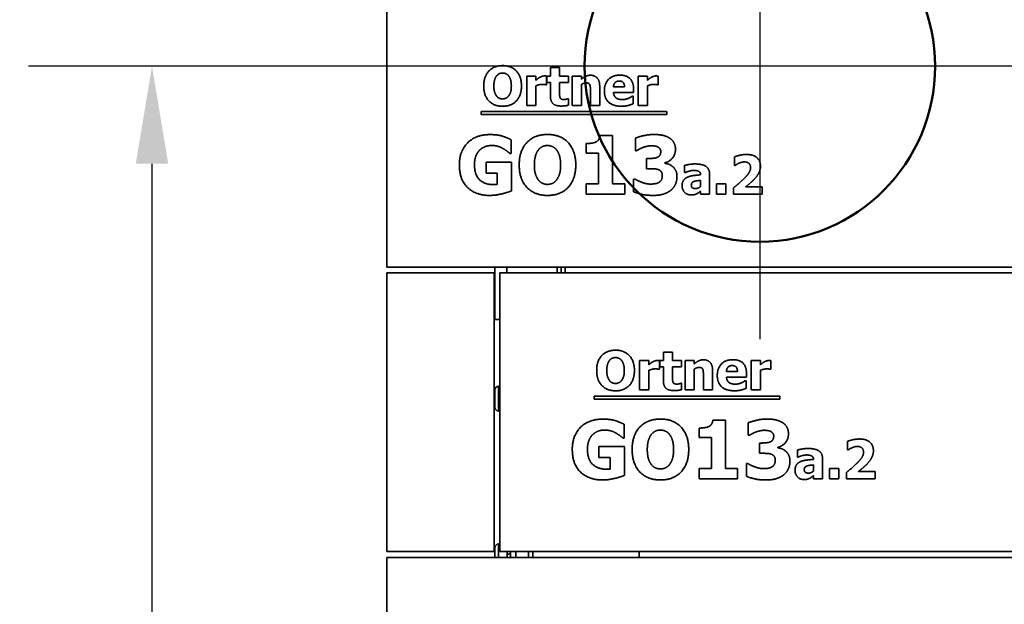
# Model space of a CAD drawing. Units: millimetres. Extents: x 400 to 5840, y 100 to 4100.
# Drawn here: x 2354 to 2860, y 3162 to 3462 of the extents above; entities that cross this region are included whole.
import ezdxf

# ---------------------------------------------------------------- set-up
doc = ezdxf.new("R2010")
doc.units = ezdxf.units.MM
doc.header["$LTSCALE"] = 20
for name, color, linetype, lineweight in [('Bemaßungen(DIN)', 7, 'Continuous', 25), ('Mittelpunktmarkierung(DIN)', 7, 'Continuous', 25), ('Sichtbare Kanten(DIN)', 7, 'Continuous', 35), ('Sichtbare tangentiale Kanten(DIN)', 7, 'Continuous', 35), ('Skizziergeometrie(DIN)', 7, 'Continuous', 50)]:
    doc.layers.add(name, color=color, linetype=linetype, lineweight=lineweight)
doc.styles.add('Aktuell-BSI', font='arial.ttf')
doc.dimstyles.new('STANDARD-DIN-Ortner', dxfattribs={"dimscale": 20, "dimtxt": 2.5, "dimasz": 2.5, "dimexe": 3.175, "dimexo": 0, "dimgap": 0.8, "dimtad": 1, "dimdec": 1, "dimrnd": 1e-08, "dimtxsty": 'Aktuell-BSI', "dimcen": 0.09, "dimdle": 10, "dimclrd": 7, "dimclre": 7, "dimclrt": 7, "dimadec": 0, "dimazin": 2, "dimtfac": 4, "dimtmove": 0, "dimatfit": 3, "dimfxl": 1, "dimtolj": 1, "dimtzin": 0, "dimlwd": 25, "dimlwe": 25, "dimarcsym": 0})

# ---------------------------------------------------------------- blocks, each defined once
blk = doc.blocks.new('*D31')
at = {"layer": 'Bemaßungen(DIN)', "color": 7, "linetype": 'Continuous', "lineweight": 25, "transparency": 16777216}
for p, q in [((2594, 3438.45), (2358.38, 3438.45)), ((2421.88, 2789.45), (2421.88, 3388.45)), ((2556.5, 2739.45), (2358.38, 2739.45))]:
    blk.add_line(p, q, dxfattribs=at)
at = {"layer": 'Bemaßungen(DIN)', "color": 7, "linetype": 'Continuous', "transparency": 16777216}
for points in [[(2413.55, 3388.45), (2430.22, 3388.45), (2421.88, 3438.45)], [(2413.55, 2789.45), (2430.22, 2789.45), (2421.88, 2739.45)]]:
    blk.add_solid(points, dxfattribs=at)
at = {"layer": 'Defpoints', "color": 0, "linetype": 'Continuous', "transparency": 16777216}
for p in [(2421.88, 3438.45), (2594, 3438.45), (2556.5, 2739.45)]:
    blk.add_point(p, dxfattribs=at)
at = {"layer": 'Bemaßungen(DIN)', "color": 7, "linetype": 'Continuous', "lineweight": 25, "transparency": 16777216, "insert": (2354.83, 3033.52), "char_height": 50, "attachment_point": 1, "rotation": 90, "style": 'Aktuell-BSI'}
blk.add_mtext('\\A1;699', dxfattribs=at)

msp = doc.modelspace()

# ---------------------------------------------------------------- linework, layer by layer
at = {"layer": 'Mittelpunktmarkierung(DIN)', "linetype": 'Continuous'}
for p, q in [((2734, 3578.45), (2734, 3298.45)), ((2874, 3438.45), (2594, 3438.45))]:
    msp.add_line(p, q, dxfattribs=at)
at = {"layer": 'Sichtbare Kanten(DIN)'}
for p, q in [((2542.5, 3335.45), (2542.5, 3478.45)), ((2614.28, 3433.45), (2618.98, 3433.45)), ((2614.28, 3418.36), (2614.28, 3433.45)), ((2618.98, 3433.45), (2618.98, 3431.28)), ((2624.41, 3433.45), (2624.41, 3429)), ((2624.69, 3433.45), (2626.49, 3433.45)), ((2624.69, 3430.18), (2624.69, 3433.45)), ((2626.49, 3437.77), (2631.19, 3437.77)), ((2626.49, 3433.45), (2626.49, 3437.77)), ((2631.19, 3437.77), (2631.19, 3433.45)), ((2631.19, 3433.45), (2635.73, 3433.45)), ((2635.73, 3433.45), (2635.73, 3430.18)), ((2637.64, 3418.36), (2637.64, 3433.45)), ((2637.64, 3433.45), (2642.34, 3433.45)), ((2642.34, 3433.45), (2642.34, 3431.78)), ((2671.58, 3418.36), (2671.58, 3433.45)), ((2671.58, 3433.45), (2676.28, 3433.45)), ((2676.28, 3433.45), (2676.28, 3431.28)), ((2681.71, 3433.45), (2681.71, 3429)), ((2618.98, 3428.46), (2618.98, 3418.36)), ((2624.41, 3429), (2624.02, 3429)), ((2626.49, 3430.18), (2624.69, 3430.18)), ((2626.49, 3423.13), (2626.49, 3430.18)), ((2635.73, 3430.18), (2631.19, 3430.18)), ((2631.19, 3430.18), (2631.19, 3424.82)), ((2642.34, 3429.05), (2642.34, 3418.36)), ((2651.76, 3428.19), (2651.76, 3418.36)), ((2658.82, 3427.85), (2664.53, 3427.85)), ((2676.28, 3428.46), (2676.28, 3418.36)), ((2681.71, 3429), (2681.32, 3429)), ((2647.02, 3418.36), (2647.02, 3425.84)), ((2669.16, 3425.01), (2658.84, 3425.01)), ((2668.38, 3423.1), (2668.89, 3423.1)), ((2668.89, 3423.1), (2668.89, 3419.21)), ((2669.16, 3426.71), (2669.16, 3425.01)), ((2618.98, 3418.36), (2614.28, 3418.36)), ((2635.32, 3421.8), (2635.73, 3421.8)), ((2635.73, 3421.8), (2635.73, 3418.49)), ((2642.34, 3418.36), (2637.64, 3418.36)), ((2651.76, 3418.36), (2647.02, 3418.36)), ((2676.28, 3418.36), (2671.58, 3418.36)), ((2590.91, 3413.73), (2590.91, 3415.21)), ((2590.91, 3415.21), (2686.24, 3415.21)), ((2686.24, 3413.73), (2590.91, 3413.73)), ((2686.24, 3415.21), (2686.24, 3413.73)), ((2651.85, 3402.9), (2658.41, 3402.9)), ((2658.41, 3402.9), (2658.41, 3378.06)), ((2606.36, 3400.76), (2606.36, 3393.71)), ((2644.78, 3393.93), (2644.78, 3398.82)), ((2670.06, 3395.15), (2670.06, 3401.57)), ((2606.36, 3393.71), (2605.68, 3393.71)), ((2651.1, 3393.93), (2644.78, 3393.93)), ((2651.1, 3378.06), (2651.1, 3393.93)), ((2670.69, 3395.15), (2670.06, 3395.15)), ((2593.38, 3389.31), (2606.49, 3389.31)), ((2593.38, 3383.7), (2593.38, 3389.31)), ((2606.49, 3389.31), (2606.49, 3374.53)), ((2675.75, 3391.16), (2676.94, 3391.16)), ((2675.75, 3385.88), (2675.75, 3391.16)), ((2685.28, 3388.97), (2685.28, 3388.68)), ((2695.33, 3383.95), (2695.33, 3387.59)), ((2720.97, 3387.61), (2720.97, 3391.97)), ((2721.36, 3387.61), (2720.97, 3387.61)), ((2599.19, 3383.7), (2593.38, 3383.7)), ((2599.19, 3377.79), (2599.19, 3383.7)), ((2677.04, 3385.88), (2675.75, 3385.88)), ((2695.73, 3383.95), (2695.33, 3383.95)), ((2703.54, 3382.73), (2703.54, 3382.81)), ((2708.18, 3383.09), (2708.18, 3372.83)), ((2644.78, 3378.06), (2651.1, 3378.06)), ((2644.78, 3372.83), (2644.78, 3378.06)), ((2658.41, 3378.06), (2664.59, 3378.06)), ((2664.59, 3378.06), (2664.59, 3372.83)), ((2669.18, 3380.61), (2669.91, 3380.61)), ((2669.18, 3374.09), (2669.18, 3380.61)), ((2703.51, 3376.77), (2703.51, 3379.9)), ((2711.78, 3372.83), (2711.78, 3378.11)), ((2711.78, 3378.11), (2716.53, 3378.11)), ((2716.53, 3378.11), (2716.53, 3372.83)), ((2664.59, 3372.83), (2644.78, 3372.83)), ((2703.51, 3372.83), (2703.51, 3374.43)), ((2708.18, 3372.83), (2703.51, 3372.83)), ((2716.53, 3372.83), (2711.78, 3372.83)), ((2720.48, 3372.83), (2720.48, 3376.09)), ((2735.18, 3372.83), (2720.48, 3372.83)), ((2726.7, 3376.61), (2735.18, 3376.61)), ((2735.18, 3376.61), (2735.18, 3372.83)), ((2542.5, 3335.45), (2994.5, 3335.45)), ((2542.5, 3189.45), (2542.5, 3332.45)), ((2542.5, 3332.45), (2597.5, 3332.45)), ((2597.5, 3332.45), (2598, 3332.45)), ((2597.5, 3332.45), (2597.5, 3189.45)), ((2598, 3308.45), (2598, 3335.45)), ((2600.5, 3332.45), (3028, 3332.45)), ((2600.5, 3189.45), (2600.5, 3332.45)), ((2604, 3332.45), (2604, 3335.45)), ((2632, 3335.45), (2632, 3332.45)), ((2598, 3308.45), (2600.5, 3308.45)), ((2684.49, 3291.77), (2689.19, 3291.77)), ((2684.49, 3287.45), (2684.49, 3291.77)), ((2689.19, 3291.77), (2689.19, 3287.45)), ((2672.28, 3287.45), (2676.98, 3287.45)), ((2672.28, 3272.36), (2672.28, 3287.45)), ((2676.98, 3287.45), (2676.98, 3285.28)), ((2682.41, 3287.45), (2682.41, 3283)), ((2682.69, 3287.45), (2684.49, 3287.45)), ((2682.69, 3284.18), (2682.69, 3287.45)), ((2689.19, 3287.45), (2693.73, 3287.45)), ((2693.73, 3287.45), (2693.73, 3284.18)), ((2695.64, 3272.36), (2695.64, 3287.45)), ((2695.64, 3287.45), (2700.34, 3287.45)), ((2700.34, 3287.45), (2700.34, 3285.78)), ((2729.58, 3272.36), (2729.58, 3287.45)), ((2729.58, 3287.45), (2734.28, 3287.45)), ((2734.28, 3287.45), (2734.28, 3285.28)), ((2739.71, 3287.45), (2739.71, 3283)), ((2676.98, 3282.46), (2676.98, 3272.36)), ((2682.41, 3283), (2682.02, 3283)), ((2684.49, 3284.18), (2682.69, 3284.18)), ((2684.49, 3277.13), (2684.49, 3284.18)), ((2693.73, 3284.18), (2689.19, 3284.18)), ((2689.19, 3284.18), (2689.19, 3278.82)), ((2700.34, 3283.05), (2700.34, 3272.36)), ((2709.76, 3282.19), (2709.76, 3272.36)), ((2716.82, 3281.85), (2722.53, 3281.85)), ((2734.28, 3282.46), (2734.28, 3272.36)), ((2739.71, 3283), (2739.32, 3283)), ((2705.02, 3272.36), (2705.02, 3279.84)), ((2727.16, 3279.01), (2716.84, 3279.01)), ((2726.38, 3277.1), (2726.89, 3277.1)), ((2726.89, 3277.1), (2726.89, 3273.21)), ((2727.16, 3280.71), (2727.16, 3279.01)), ((2598, 3263.48), (2598, 3272.41)), ((2599.83, 3274.4), (2600.5, 3274.46)), ((2676.98, 3272.36), (2672.28, 3272.36)), ((2693.32, 3275.8), (2693.73, 3275.8)), ((2693.73, 3275.8), (2693.73, 3272.49)), ((2700.34, 3272.36), (2695.64, 3272.36)), ((2709.76, 3272.36), (2705.02, 3272.36)), ((2734.28, 3272.36), (2729.58, 3272.36)), ((2648.91, 3267.73), (2648.91, 3269.21)), ((2648.91, 3269.21), (2744.24, 3269.21)), ((2744.24, 3267.73), (2648.91, 3267.73)), ((2744.24, 3269.21), (2744.24, 3267.73)), ((2599.83, 3261.49), (2600.5, 3261.43)), ((2709.85, 3256.9), (2716.41, 3256.9)), ((2716.41, 3256.9), (2716.41, 3232.06)), ((2664.36, 3254.76), (2664.36, 3247.71)), ((2702.78, 3247.93), (2702.78, 3252.82)), ((2728.06, 3249.15), (2728.06, 3255.57)), ((2664.36, 3247.71), (2663.68, 3247.71)), ((2709.1, 3247.93), (2702.78, 3247.93)), ((2709.1, 3232.06), (2709.1, 3247.93)), ((2728.69, 3249.15), (2728.06, 3249.15)), ((2778.97, 3241.61), (2778.97, 3245.97)), ((2651.38, 3243.31), (2664.49, 3243.31)), ((2651.38, 3237.7), (2651.38, 3243.31)), ((2664.49, 3243.31), (2664.49, 3228.53)), ((2733.75, 3245.16), (2734.94, 3245.16)), ((2733.75, 3239.88), (2733.75, 3245.16)), ((2743.28, 3242.97), (2743.28, 3242.68)), ((2753.33, 3237.95), (2753.33, 3241.59)), ((2779.36, 3241.61), (2778.97, 3241.61)), ((2657.19, 3237.7), (2651.38, 3237.7)), ((2657.19, 3231.79), (2657.19, 3237.7)), ((2735.04, 3239.88), (2733.75, 3239.88)), ((2753.73, 3237.95), (2753.33, 3237.95)), ((2761.54, 3236.73), (2761.54, 3236.81)), ((2766.18, 3237.09), (2766.18, 3226.83)), ((2702.78, 3232.06), (2709.1, 3232.06)), ((2702.78, 3226.83), (2702.78, 3232.06)), ((2716.41, 3232.06), (2722.59, 3232.06)), ((2722.59, 3232.06), (2722.59, 3226.83)), ((2727.18, 3234.61), (2727.91, 3234.61)), ((2727.18, 3228.09), (2727.18, 3234.61)), ((2761.51, 3230.77), (2761.51, 3233.9)), ((2769.78, 3226.83), (2769.78, 3232.11)), ((2769.78, 3232.11), (2774.53, 3232.11)), ((2774.53, 3232.11), (2774.53, 3226.83)), ((2722.59, 3226.83), (2702.78, 3226.83)), ((2761.51, 3226.83), (2761.51, 3228.43)), ((2766.18, 3226.83), (2761.51, 3226.83)), ((2774.53, 3226.83), (2769.78, 3226.83)), ((2778.48, 3226.83), (2778.48, 3230.09)), ((2793.18, 3226.83), (2778.48, 3226.83)), ((2784.7, 3230.61), (2793.18, 3230.61)), ((2793.18, 3230.61), (2793.18, 3226.83)), ((2598, 3186.45), (2598, 3191.41)), ((2599.83, 3193.4), (2600.5, 3193.46)), ((2597.5, 3189.45), (2542.5, 3189.45)), ((2542.5, 3186.45), (3024.72, 3186.45)), ((2542.5, 3186.45), (2542.5, 3043.45)), ((2597.5, 3189.45), (2598, 3189.45)), ((2600.5, 3189.45), (3026.45, 3189.45)), ((2606, 3189.45), (2606, 3188.46)), ((2617.44, 3186.45), (2617.44, 3189.45)), ((2672, 3189.45), (2672, 3186.45))]:
    msp.add_line(p, q, dxfattribs=at)
for centre, start, end in [((2600, 3272.41), 95, 180), ((2600, 3263.48), 180, 265), ((2600, 3191.41), 95, 180)]:
    msp.add_arc(centre, 2, start, end, dxfattribs=at)
for points in [[(2592.21, 3428.36), (2592.21, 3433.18), (2597.36, 3438.79), (2601.89, 3438.79)], [(2601.89, 3438.79), (2606.39, 3438.79), (2611.58, 3433.21), (2611.58, 3428.36)], [(2598.77, 3433.5), (2598.16, 3432.72), (2597.4, 3430.15), (2597.4, 3428.36)], [(2601.9, 3435.01), (2600.98, 3435.01), (2599.47, 3434.35), (2598.77, 3433.5)], [(2605.03, 3433.47), (2604.4, 3434.3), (2602.78, 3435.01), (2601.9, 3435.01)], [(2606.39, 3428.36), (2606.39, 3430.16), (2605.66, 3432.68), (2605.03, 3433.47)], [(2620.91, 3432.76), (2621.43, 3433.06), (2622.79, 3433.5), (2623.39, 3433.5)], [(2623.39, 3433.5), (2623.62, 3433.5), (2624.19, 3433.47), (2624.41, 3433.45)], [(2642.34, 3431.78), (2643.49, 3432.76), (2645.68, 3433.86), (2647.01, 3433.86)], [(2647.01, 3433.86), (2649.31, 3433.86), (2651.76, 3430.94), (2651.76, 3428.19)], [(2654.14, 3425.82), (2654.14, 3429.52), (2658.38, 3433.92), (2662.21, 3433.92)], [(2662.21, 3433.92), (2665.66, 3433.92), (2669.16, 3430.18), (2669.16, 3426.71)], [(2678.21, 3432.76), (2678.73, 3433.06), (2680.09, 3433.5), (2680.69, 3433.5)], [(2680.69, 3433.5), (2680.91, 3433.5), (2681.48, 3433.47), (2681.71, 3433.45)], [(2601.89, 3417.94), (2597.36, 3417.94), (2592.21, 3423.57), (2592.21, 3428.36)], [(2597.4, 3428.36), (2597.4, 3426.52), (2598.13, 3424.09), (2598.76, 3423.26)], [(2611.58, 3428.36), (2611.58, 3423.5), (2606.39, 3417.94), (2601.89, 3417.94)], [(2605.05, 3423.29), (2605.69, 3424.17), (2606.39, 3426.48), (2606.39, 3428.36)], [(2618.98, 3431.28), (2619.31, 3431.57), (2620.44, 3432.48), (2620.91, 3432.76)], [(2622.11, 3429.19), (2621.38, 3429.19), (2619.75, 3428.75), (2618.98, 3428.46)], [(2624.02, 3429), (2623.75, 3429.09), (2622.73, 3429.19), (2622.11, 3429.19)], [(2644.75, 3429.95), (2644.19, 3429.95), (2643, 3429.52), (2642.34, 3429.05)], [(2646.68, 3429), (2646.44, 3429.52), (2645.53, 3429.95), (2644.75, 3429.95)], [(2647.02, 3425.84), (2647.02, 3426.76), (2646.88, 3428.58), (2646.68, 3429)], [(2661.84, 3430.91), (2660.46, 3430.91), (2658.9, 3429.26), (2658.82, 3427.85)], [(2664.53, 3427.85), (2664.49, 3429.34), (2663.18, 3430.91), (2661.84, 3430.91)], [(2676.28, 3431.28), (2676.6, 3431.57), (2677.74, 3432.48), (2678.21, 3432.76)], [(2679.41, 3429.19), (2678.68, 3429.19), (2677.04, 3428.75), (2676.28, 3428.46)], [(2681.32, 3429), (2681.04, 3429.09), (2680.02, 3429.19), (2679.41, 3429.19)], [(2598.76, 3423.26), (2599.39, 3422.43), (2601.03, 3421.72), (2601.9, 3421.72)], [(2601.9, 3421.72), (2602.79, 3421.72), (2604.45, 3422.48), (2605.05, 3423.29)], [(2631.98, 3418.07), (2629.11, 3418.07), (2626.49, 3420.44), (2626.49, 3423.13)], [(2631.19, 3424.82), (2631.19, 3424.02), (2631.22, 3422.84), (2631.42, 3422.37)], [(2662.97, 3417.96), (2658.69, 3417.96), (2654.14, 3422.04), (2654.14, 3425.82)], [(2658.84, 3425.01), (2658.9, 3423.96), (2659.67, 3422.56), (2660.28, 3422.14)], [(2666.52, 3422.03), (2667.1, 3422.27), (2668.08, 3422.87), (2668.38, 3423.1)], [(2631.42, 3422.37), (2631.61, 3421.9), (2632.57, 3421.35), (2633.47, 3421.35)], [(2635.73, 3418.49), (2634.96, 3418.3), (2633.25, 3418.07), (2631.98, 3418.07)], [(2633.47, 3421.35), (2633.86, 3421.35), (2635.08, 3421.67), (2635.32, 3421.8)], [(2660.28, 3422.14), (2660.88, 3421.72), (2662.5, 3421.36), (2663.46, 3421.36)], [(2666.52, 3418.4), (2665.76, 3418.19), (2664.14, 3417.96), (2662.97, 3417.96)], [(2663.46, 3421.36), (2664.27, 3421.36), (2665.86, 3421.72), (2666.52, 3422.03)], [(2668.89, 3419.21), (2668.3, 3418.98), (2667.36, 3418.59), (2666.52, 3418.4)], [(2579.69, 3387.85), (2579.69, 3394.9), (2588.08, 3403.41), (2595.38, 3403.41)], [(2595.38, 3403.41), (2599.14, 3403.41), (2603.86, 3401.98), (2606.36, 3400.76)], [(2610.42, 3387.83), (2610.42, 3395.05), (2618.16, 3403.46), (2624.94, 3403.46)], [(2624.94, 3403.46), (2631.7, 3403.46), (2639.48, 3395.1), (2639.48, 3387.83)], [(2649.74, 3399.57), (2650.68, 3400.06), (2651.75, 3401.69), (2651.85, 3402.9)], [(2670.06, 3401.57), (2671.62, 3402.22), (2676.87, 3403.46), (2679.61, 3403.46)], [(2679.61, 3403.46), (2682.29, 3403.46), (2686.23, 3402.54), (2687.61, 3401.64)], [(2596.4, 3397.82), (2594.48, 3397.82), (2591.29, 3396.61), (2590.05, 3395.37)], [(2602.13, 3396.24), (2601.02, 3396.9), (2598.05, 3397.82), (2596.4, 3397.82)], [(2624.96, 3397.8), (2623.58, 3397.8), (2621.32, 3396.8), (2620.27, 3395.54)], [(2629.65, 3395.49), (2628.71, 3396.73), (2626.27, 3397.8), (2624.96, 3397.8)], [(2644.78, 3398.82), (2646.16, 3398.82), (2648.91, 3399.18), (2649.74, 3399.57)], [(2678.3, 3397.68), (2677.21, 3397.68), (2674.9, 3397.16), (2673.83, 3396.75)], [(2681.66, 3397.07), (2680.93, 3397.43), (2678.98, 3397.68), (2678.3, 3397.68)], [(2687.61, 3401.64), (2689.14, 3400.69), (2690.68, 3397.77), (2690.68, 3395.95)], [(2590.05, 3395.37), (2588.86, 3394.15), (2587.47, 3390.43), (2587.47, 3387.98)], [(2605.68, 3393.71), (2605.15, 3394.13), (2603.11, 3395.71), (2602.13, 3396.24)], [(2620.27, 3395.54), (2619.35, 3394.37), (2618.2, 3390.5), (2618.2, 3387.83)], [(2631.7, 3387.83), (2631.7, 3390.53), (2630.6, 3394.3), (2629.65, 3395.49)], [(2673.83, 3396.75), (2672.98, 3396.44), (2671.13, 3395.41), (2670.69, 3395.15)], [(2681.41, 3391.77), (2682.22, 3392.16), (2683.11, 3393.52), (2683.11, 3394.69)], [(2683.11, 3394.69), (2683.11, 3395.61), (2682.26, 3396.75), (2681.66, 3397.07)], [(2690.68, 3395.95), (2690.68, 3393.37), (2687.71, 3389.53), (2685.28, 3388.97)], [(2720.97, 3391.97), (2721.81, 3392.38), (2725.41, 3393.22), (2727.08, 3393.22)], [(2727.08, 3393.22), (2730.64, 3393.22), (2734.31, 3390.04), (2734.31, 3387.17)], [(2595.16, 3372.2), (2588.08, 3372.2), (2579.69, 3380.37), (2579.69, 3387.85)], [(2587.47, 3387.98), (2587.47, 3382.72), (2592.75, 3377.72), (2597.3, 3377.72)], [(2624.94, 3372.2), (2618.16, 3372.2), (2610.42, 3380.63), (2610.42, 3387.83)], [(2618.2, 3387.83), (2618.2, 3385.06), (2619.3, 3381.41), (2620.25, 3380.17)], [(2639.48, 3387.83), (2639.48, 3380.54), (2631.7, 3372.2), (2624.94, 3372.2)], [(2629.68, 3380.22), (2630.65, 3381.53), (2631.7, 3385.01), (2631.7, 3387.83)], [(2676.94, 3391.16), (2678.3, 3391.16), (2680.61, 3391.4), (2681.41, 3391.77)], [(2685.28, 3388.68), (2686.35, 3388.53), (2688.39, 3387.76), (2689.36, 3386.88)], [(2695.33, 3387.59), (2696.02, 3387.79), (2699.14, 3388.34), (2700.72, 3388.34)], [(2700.72, 3388.34), (2704.61, 3388.34), (2708.18, 3385.75), (2708.18, 3383.09)], [(2723.25, 3388.73), (2722.57, 3388.42), (2721.6, 3387.77), (2721.36, 3387.61)], [(2726.07, 3389.39), (2725.31, 3389.39), (2723.95, 3389.02), (2723.25, 3388.73)], [(2729.23, 3386.51), (2729.23, 3387.9), (2727.56, 3389.39), (2726.07, 3389.39)], [(2681.75, 3385.47), (2680.78, 3385.81), (2678.08, 3385.88), (2677.04, 3385.88)], [(2683.89, 3382.36), (2683.89, 3383.7), (2682.73, 3385.13), (2681.75, 3385.47)], [(2682.39, 3379.03), (2683.07, 3379.54), (2683.89, 3381.02), (2683.89, 3382.36)], [(2689.36, 3386.88), (2690.26, 3386.1), (2691.45, 3383.62), (2691.45, 3381.92)], [(2699.85, 3385.02), (2699.02, 3385.02), (2696.79, 3384.42), (2695.73, 3383.95)], [(2696.67, 3381.5), (2697.95, 3382.12), (2701.5, 3382.6), (2703.54, 3382.73)], [(2703.54, 3382.81), (2703.54, 3384.06), (2701.7, 3385.02), (2699.85, 3385.02)], [(2726.45, 3381.39), (2727.92, 3382.93), (2729.23, 3385.28), (2729.23, 3386.51)], [(2734.31, 3387.17), (2734.31, 3385.41), (2732.64, 3382), (2730.71, 3380.06)], [(2597.3, 3377.72), (2597.71, 3377.72), (2598.78, 3377.76), (2599.19, 3377.79)], [(2620.25, 3380.17), (2621.19, 3378.93), (2623.65, 3377.86), (2624.96, 3377.86)], [(2624.96, 3377.86), (2626.3, 3377.86), (2628.78, 3379), (2629.68, 3380.22)], [(2669.91, 3380.61), (2671.57, 3379.56), (2676.02, 3378.01), (2677.86, 3378.01)], [(2677.86, 3378.01), (2678.96, 3378.01), (2681.51, 3378.4), (2682.39, 3379.03)], [(2691.45, 3381.92), (2691.45, 3379.71), (2689.82, 3376.09), (2688.24, 3374.82)], [(2694.06, 3377.16), (2694.06, 3378.83), (2695.41, 3380.9), (2696.67, 3381.5)], [(2700.12, 3379.34), (2699.49, 3379.13), (2698.81, 3378.26), (2698.81, 3377.55)], [(2698.81, 3377.55), (2698.81, 3376.49), (2699.96, 3375.7), (2701.08, 3375.7)], [(2703.51, 3379.9), (2702.31, 3379.78), (2700.84, 3379.6), (2700.12, 3379.34)], [(2720.48, 3376.09), (2722.34, 3377.58), (2725.33, 3380.2), (2726.45, 3381.39)], [(2730.71, 3380.06), (2729.49, 3378.86), (2727.21, 3376.99), (2726.7, 3376.61)], [(2606.49, 3374.53), (2604.52, 3373.73), (2598.22, 3372.2), (2595.16, 3372.2)], [(2679.27, 3372.2), (2675.77, 3372.2), (2670.76, 3373.36), (2669.18, 3374.09)], [(2688.24, 3374.82), (2686.66, 3373.56), (2682.36, 3372.2), (2679.27, 3372.2)], [(2698.71, 3372.42), (2696.7, 3372.42), (2694.06, 3375.11), (2694.06, 3377.16)], [(2701.62, 3373.06), (2700.98, 3372.75), (2699.78, 3372.42), (2698.71, 3372.42)], [(2701.08, 3375.7), (2701.7, 3375.7), (2702.99, 3376.27), (2703.51, 3376.77)], [(2703.51, 3374.43), (2703.03, 3374.03), (2702.26, 3373.38), (2701.62, 3373.06)], [(2650.21, 3282.36), (2650.21, 3287.18), (2655.36, 3292.79), (2659.89, 3292.79)], [(2659.89, 3292.79), (2664.39, 3292.79), (2669.58, 3287.21), (2669.58, 3282.36)], [(2656.77, 3287.5), (2656.16, 3286.72), (2655.4, 3284.15), (2655.4, 3282.36)], [(2659.9, 3289.01), (2658.98, 3289.01), (2657.47, 3288.35), (2656.77, 3287.5)], [(2663.03, 3287.47), (2662.4, 3288.3), (2660.78, 3289.01), (2659.9, 3289.01)], [(2664.39, 3282.36), (2664.39, 3284.16), (2663.66, 3286.68), (2663.03, 3287.47)], [(2676.98, 3285.28), (2677.31, 3285.57), (2678.44, 3286.48), (2678.91, 3286.76)], [(2678.91, 3286.76), (2679.43, 3287.06), (2680.79, 3287.5), (2681.39, 3287.5)], [(2681.39, 3287.5), (2681.62, 3287.5), (2682.19, 3287.47), (2682.41, 3287.45)], [(2700.34, 3285.78), (2701.49, 3286.76), (2703.68, 3287.86), (2705.01, 3287.86)], [(2705.01, 3287.86), (2707.31, 3287.86), (2709.76, 3284.94), (2709.76, 3282.19)], [(2712.14, 3279.82), (2712.14, 3283.52), (2716.38, 3287.92), (2720.21, 3287.92)], [(2720.21, 3287.92), (2723.66, 3287.92), (2727.16, 3284.18), (2727.16, 3280.71)], [(2734.28, 3285.28), (2734.6, 3285.57), (2735.74, 3286.48), (2736.21, 3286.76)], [(2736.21, 3286.76), (2736.73, 3287.06), (2738.09, 3287.5), (2738.69, 3287.5)], [(2738.69, 3287.5), (2738.91, 3287.5), (2739.48, 3287.47), (2739.71, 3287.45)], [(2659.89, 3271.94), (2655.36, 3271.94), (2650.21, 3277.57), (2650.21, 3282.36)], [(2655.4, 3282.36), (2655.4, 3280.52), (2656.13, 3278.09), (2656.76, 3277.26)], [(2669.58, 3282.36), (2669.58, 3277.5), (2664.39, 3271.94), (2659.89, 3271.94)], [(2663.05, 3277.29), (2663.69, 3278.17), (2664.39, 3280.48), (2664.39, 3282.36)], [(2680.11, 3283.19), (2679.38, 3283.19), (2677.75, 3282.75), (2676.98, 3282.46)], [(2682.02, 3283), (2681.75, 3283.09), (2680.73, 3283.19), (2680.11, 3283.19)], [(2702.75, 3283.95), (2702.19, 3283.95), (2701, 3283.52), (2700.34, 3283.05)], [(2704.68, 3283), (2704.44, 3283.52), (2703.53, 3283.95), (2702.75, 3283.95)], [(2705.02, 3279.84), (2705.02, 3280.76), (2704.88, 3282.58), (2704.68, 3283)], [(2719.84, 3284.91), (2718.46, 3284.91), (2716.9, 3283.26), (2716.82, 3281.85)], [(2722.53, 3281.85), (2722.49, 3283.34), (2721.18, 3284.91), (2719.84, 3284.91)], [(2737.41, 3283.19), (2736.68, 3283.19), (2735.04, 3282.75), (2734.28, 3282.46)], [(2739.32, 3283), (2739.04, 3283.09), (2738.02, 3283.19), (2737.41, 3283.19)], [(2656.76, 3277.26), (2657.39, 3276.43), (2659.03, 3275.72), (2659.9, 3275.72)], [(2659.9, 3275.72), (2660.79, 3275.72), (2662.45, 3276.48), (2663.05, 3277.29)], [(2689.98, 3272.07), (2687.11, 3272.07), (2684.49, 3274.44), (2684.49, 3277.13)], [(2689.19, 3278.82), (2689.19, 3278.02), (2689.22, 3276.84), (2689.42, 3276.37)], [(2689.42, 3276.37), (2689.61, 3275.9), (2690.57, 3275.35), (2691.47, 3275.35)], [(2720.97, 3271.96), (2716.69, 3271.96), (2712.14, 3276.04), (2712.14, 3279.82)], [(2716.84, 3279.01), (2716.9, 3277.96), (2717.67, 3276.56), (2718.28, 3276.14)], [(2724.52, 3276.03), (2725.1, 3276.27), (2726.08, 3276.87), (2726.38, 3277.1)], [(2693.73, 3272.49), (2692.96, 3272.3), (2691.25, 3272.07), (2689.98, 3272.07)], [(2691.47, 3275.35), (2691.86, 3275.35), (2693.08, 3275.67), (2693.32, 3275.8)], [(2718.28, 3276.14), (2718.88, 3275.72), (2720.5, 3275.36), (2721.46, 3275.36)], [(2724.52, 3272.4), (2723.76, 3272.19), (2722.14, 3271.96), (2720.97, 3271.96)], [(2721.46, 3275.36), (2722.27, 3275.36), (2723.86, 3275.72), (2724.52, 3276.03)], [(2726.89, 3273.21), (2726.3, 3272.98), (2725.36, 3272.59), (2724.52, 3272.4)], [(2637.69, 3241.85), (2637.69, 3248.9), (2646.08, 3257.41), (2653.38, 3257.41)], [(2653.38, 3257.41), (2657.14, 3257.41), (2661.86, 3255.98), (2664.36, 3254.76)], [(2668.42, 3241.83), (2668.42, 3249.05), (2676.16, 3257.46), (2682.94, 3257.46)], [(2682.94, 3257.46), (2689.7, 3257.46), (2697.48, 3249.1), (2697.48, 3241.83)], [(2707.74, 3253.57), (2708.68, 3254.06), (2709.75, 3255.69), (2709.85, 3256.9)], [(2728.06, 3255.57), (2729.62, 3256.22), (2734.87, 3257.46), (2737.61, 3257.46)], [(2737.61, 3257.46), (2740.29, 3257.46), (2744.23, 3256.54), (2745.61, 3255.64)], [(2654.4, 3251.82), (2652.48, 3251.82), (2649.29, 3250.61), (2648.05, 3249.37)], [(2660.13, 3250.24), (2659.02, 3250.9), (2656.05, 3251.82), (2654.4, 3251.82)], [(2682.96, 3251.8), (2681.58, 3251.8), (2679.32, 3250.8), (2678.27, 3249.54)], [(2687.65, 3249.49), (2686.71, 3250.73), (2684.27, 3251.8), (2682.96, 3251.8)], [(2702.78, 3252.82), (2704.16, 3252.82), (2706.91, 3253.18), (2707.74, 3253.57)], [(2736.3, 3251.68), (2735.21, 3251.68), (2732.9, 3251.16), (2731.83, 3250.75)], [(2739.66, 3251.07), (2738.93, 3251.43), (2736.98, 3251.68), (2736.3, 3251.68)], [(2741.11, 3248.69), (2741.11, 3249.61), (2740.26, 3250.75), (2739.66, 3251.07)], [(2745.61, 3255.64), (2747.14, 3254.69), (2748.68, 3251.77), (2748.68, 3249.95)], [(2648.05, 3249.37), (2646.86, 3248.15), (2645.47, 3244.43), (2645.47, 3241.98)], [(2663.68, 3247.71), (2663.15, 3248.13), (2661.11, 3249.71), (2660.13, 3250.24)], [(2678.27, 3249.54), (2677.35, 3248.37), (2676.2, 3244.5), (2676.2, 3241.83)], [(2689.7, 3241.83), (2689.7, 3244.53), (2688.6, 3248.3), (2687.65, 3249.49)], [(2731.83, 3250.75), (2730.98, 3250.44), (2729.13, 3249.41), (2728.69, 3249.15)], [(2739.41, 3245.77), (2740.22, 3246.16), (2741.11, 3247.52), (2741.11, 3248.69)], [(2748.68, 3249.95), (2748.68, 3247.37), (2745.71, 3243.53), (2743.28, 3242.97)], [(2778.97, 3245.97), (2779.81, 3246.38), (2783.41, 3247.22), (2785.08, 3247.22)], [(2785.08, 3247.22), (2788.64, 3247.22), (2792.31, 3244.04), (2792.31, 3241.17)], [(2653.16, 3226.2), (2646.08, 3226.2), (2637.69, 3234.37), (2637.69, 3241.85)], [(2645.47, 3241.98), (2645.47, 3236.72), (2650.75, 3231.72), (2655.3, 3231.72)], [(2682.94, 3226.2), (2676.16, 3226.2), (2668.42, 3234.63), (2668.42, 3241.83)], [(2676.2, 3241.83), (2676.2, 3239.06), (2677.3, 3235.41), (2678.25, 3234.17)], [(2697.48, 3241.83), (2697.48, 3234.54), (2689.7, 3226.2), (2682.94, 3226.2)], [(2687.68, 3234.22), (2688.65, 3235.53), (2689.7, 3239.01), (2689.7, 3241.83)], [(2734.94, 3245.16), (2736.3, 3245.16), (2738.61, 3245.4), (2739.41, 3245.77)], [(2743.28, 3242.68), (2744.35, 3242.53), (2746.39, 3241.76), (2747.36, 3240.88)], [(2747.36, 3240.88), (2748.26, 3240.1), (2749.45, 3237.62), (2749.45, 3235.92)], [(2753.33, 3241.59), (2754.02, 3241.79), (2757.14, 3242.34), (2758.72, 3242.34)], [(2758.72, 3242.34), (2762.61, 3242.34), (2766.18, 3239.75), (2766.18, 3237.09)], [(2781.25, 3242.73), (2780.57, 3242.42), (2779.6, 3241.77), (2779.36, 3241.61)], [(2784.07, 3243.39), (2783.31, 3243.39), (2781.95, 3243.02), (2781.25, 3242.73)], [(2787.23, 3240.51), (2787.23, 3241.9), (2785.56, 3243.39), (2784.07, 3243.39)], [(2792.31, 3241.17), (2792.31, 3239.41), (2790.64, 3236), (2788.71, 3234.06)], [(2739.75, 3239.47), (2738.78, 3239.81), (2736.08, 3239.88), (2735.04, 3239.88)], [(2741.89, 3236.36), (2741.89, 3237.7), (2740.73, 3239.13), (2739.75, 3239.47)], [(2740.39, 3233.03), (2741.07, 3233.54), (2741.89, 3235.02), (2741.89, 3236.36)], [(2749.45, 3235.92), (2749.45, 3233.71), (2747.82, 3230.09), (2746.24, 3228.82)], [(2757.85, 3239.02), (2757.02, 3239.02), (2754.79, 3238.42), (2753.73, 3237.95)], [(2754.67, 3235.5), (2755.95, 3236.12), (2759.5, 3236.6), (2761.54, 3236.73)], [(2761.54, 3236.81), (2761.54, 3238.06), (2759.7, 3239.02), (2757.85, 3239.02)], [(2784.45, 3235.39), (2785.92, 3236.93), (2787.23, 3239.28), (2787.23, 3240.51)], [(2655.3, 3231.72), (2655.71, 3231.72), (2656.78, 3231.76), (2657.19, 3231.79)], [(2678.25, 3234.17), (2679.19, 3232.93), (2681.65, 3231.86), (2682.96, 3231.86)], [(2682.96, 3231.86), (2684.3, 3231.86), (2686.78, 3233), (2687.68, 3234.22)], [(2727.91, 3234.61), (2729.57, 3233.56), (2734.02, 3232.01), (2735.86, 3232.01)], [(2735.86, 3232.01), (2736.96, 3232.01), (2739.51, 3232.4), (2740.39, 3233.03)], [(2752.06, 3231.16), (2752.06, 3232.83), (2753.41, 3234.9), (2754.67, 3235.5)], [(2756.71, 3226.42), (2754.7, 3226.42), (2752.06, 3229.11), (2752.06, 3231.16)], [(2758.12, 3233.34), (2757.49, 3233.13), (2756.81, 3232.26), (2756.81, 3231.55)], [(2756.81, 3231.55), (2756.81, 3230.49), (2757.96, 3229.7), (2759.08, 3229.7)], [(2761.51, 3233.9), (2760.31, 3233.78), (2758.84, 3233.6), (2758.12, 3233.34)], [(2759.08, 3229.7), (2759.7, 3229.7), (2760.99, 3230.27), (2761.51, 3230.77)], [(2778.48, 3230.09), (2780.34, 3231.58), (2783.33, 3234.2), (2784.45, 3235.39)], [(2788.71, 3234.06), (2787.49, 3232.86), (2785.21, 3230.99), (2784.7, 3230.61)], [(2664.49, 3228.53), (2662.52, 3227.73), (2656.22, 3226.2), (2653.16, 3226.2)], [(2737.27, 3226.2), (2733.77, 3226.2), (2728.76, 3227.36), (2727.18, 3228.09)], [(2746.24, 3228.82), (2744.66, 3227.56), (2740.36, 3226.2), (2737.27, 3226.2)], [(2759.62, 3227.06), (2758.98, 3226.75), (2757.78, 3226.42), (2756.71, 3226.42)], [(2761.51, 3228.43), (2761.03, 3228.03), (2760.26, 3227.38), (2759.62, 3227.06)]]:
    msp.add_open_spline(points, degree=2, dxfattribs=at)
at = {"layer": 'Sichtbare tangentiale Kanten(DIN)'}
for p, q in [((2630, 3335.45), (2630, 3332.45)), ((2634, 3332.45), (2634, 3335.45)), ((2599.83, 3274.4), (2599.83, 3261.49)), ((2599.83, 3193.4), (2599.83, 3186.45)), ((2604.18, 3188.12), (2604.18, 3189.45)), ((2604.18, 3186.45), (2604.18, 3188.12)), ((2606, 3188.46), (2606, 3186.45)), ((2608.74, 3186.45), (2608.74, 3189.45)), ((2615.26, 3189.45), (2615.26, 3186.45))]:
    msp.add_line(p, q, dxfattribs=at)
msp.add_ellipse((2604, 3188.46), major_axis=(2, 0), ratio=0.171926, start_param=4.799655, end_param=6.283185, dxfattribs=at)
at = {"layer": 'Skizziergeometrie(DIN)', "linetype": 'Continuous'}
msp.add_circle((2734, 3438.45), 90, dxfattribs=at)

# ---------------------------------------------------------------- dimensions: what is measured, and where the dimension line sits
at = {"layer": 'Bemaßungen(DIN)', "color": 7, "linetype": 'Continuous', "lineweight": 25}
dim = msp.add_linear_dim(base=(2421.88, 3438.45), p1=(2556.5, 2739.45), p2=(2594, 3438.45), angle=90, dimstyle='STANDARD-DIN-Ortner', override={"dimdec": 1, "dimtp": 0, "dimtm": 0, "dimtdec": 2, "dimtofl": 0, "dimatfit": 1}, dxfattribs=at)
dim.commit()
dim.dimension.update_dxf_attribs({"geometry": '*D31', "text_midpoint": (2421.88, 3088.95), "dimtype": 160})

doc.saveas('drawing.dxf')
